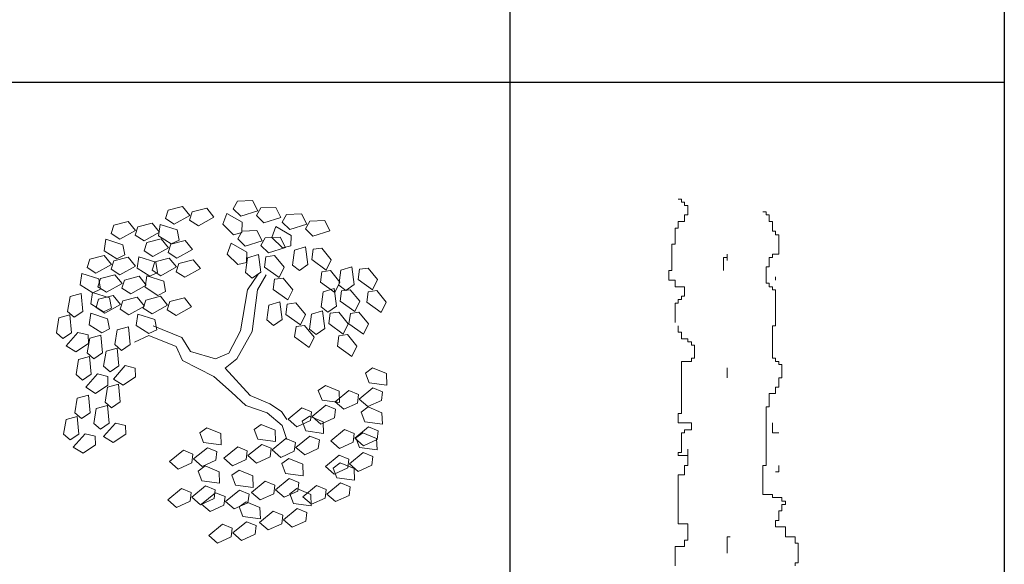
# Model space of a CAD drawing. Units: inches. Extents: x -15488 to 5159, y -2505 to 7621.
# Drawn here: x -11382 to -11088, y 5747 to 5909 of the extents above; entities that cross this region are included whole.
import ezdxf

# ---------------------------------------------------------------- set-up
doc = ezdxf.new("R2010")
doc.units = ezdxf.units.IN
doc.header["$LTSCALE"] = 0.35
doc.header["$MEASUREMENT"] = 0
doc.layers.get('0').update_dxf_attribs({"lineweight": 35})
doc.layers.add('LANDSCAPING', color=3, linetype='Continuous', lineweight=20)

# ---------------------------------------------------------------- blocks, each defined once
blk = doc.blocks.new('A$C516926BB')
for p, q in [((60.3118, 38.5194), (60.3118, 0)), ((62.4121, 38.5194), (62.4121, 0)), ((0, 13.9072), (62.4121, 13.9072))]:
    blk.add_line(p, q)
blk = doc.blocks.new('A$C4EDA1367')
for p, q in [((0.4741, 1.4134), (0.5358, 1.4292)), ((0.5358, 1.4292), (0.5665, 1.3913)), ((0.5764, 1.4065), (0.6381, 1.4222)), ((0.6381, 1.4222), (0.6687, 1.3844)), ((0.7511, 1.4195), (0.7693, 1.4517)), ((0.7693, 1.4517), (0.8329, 1.4541)), ((0.8329, 1.4541), (0.8549, 1.4106)), ((0.8496, 1.3912), (0.8678, 1.4234)), ((0.8678, 1.4234), (0.9314, 1.4257)), ((0.9314, 1.4257), (0.9534, 1.3822)), ((0.4632, 1.3781), (0.4741, 1.4134)), ((0.5665, 1.3913), (0.5005, 1.3543)), ((0.5654, 1.3712), (0.5764, 1.4065)), ((0.6687, 1.3844), (0.6027, 1.3474)), ((0.7069, 1.3544), (0.7237, 1.4002)), ((0.7237, 1.4002), (0.7893, 1.3624)), ((0.7826, 1.3884), (0.7511, 1.4195)), ((0.8549, 1.4106), (0.7826, 1.3884)), ((0.8811, 1.36), (0.8496, 1.3912)), ((0.9534, 1.3822), (0.8811, 1.36)), ((0.9592, 1.3631), (0.9774, 1.3953)), ((0.9774, 1.3953), (1.041, 1.3976)), ((1.041, 1.3976), (1.063, 1.3541)), ((0.2325, 1.3146), (0.2434, 1.3499)), ((0.2434, 1.3499), (0.3051, 1.3656)), ((0.3051, 1.3656), (0.3357, 1.3278)), ((0.3347, 1.3077), (0.3457, 1.343)), ((0.3457, 1.343), (0.4073, 1.3587)), ((0.4073, 1.3587), (0.438, 1.3209)), ((0.4337, 1.3051), (0.4404, 1.3534)), ((0.4404, 1.3534), (0.5125, 1.3304)), ((0.5005, 1.3543), (0.4632, 1.3781)), ((0.6027, 1.3474), (0.5654, 1.3712)), ((0.752, 1.3096), (0.7069, 1.3544)), ((0.7893, 1.3624), (0.788, 1.3182)), ((0.915, 1.298), (0.9318, 1.3437)), ((0.9318, 1.3437), (0.9973, 1.306)), ((0.9906, 1.3319), (0.9592, 1.3631)), ((1.063, 1.3541), (0.9906, 1.3319)), ((1.0577, 1.3347), (1.0759, 1.3669)), ((1.0759, 1.3669), (1.1395, 1.3692)), ((1.1395, 1.3692), (1.1614, 1.3258)), ((0.2697, 1.2908), (0.2325, 1.3146)), ((0.3357, 1.3278), (0.2697, 1.2908)), ((0.372, 1.2839), (0.3347, 1.3077)), ((0.438, 1.3209), (0.372, 1.2839)), ((0.4873, 1.2708), (0.4337, 1.3051)), ((0.5125, 1.3304), (0.5206, 1.2869)), ((0.788, 1.3182), (0.752, 1.3096)), ((0.7701, 1.2925), (0.7883, 1.3247)), ((0.7883, 1.3247), (0.8518, 1.327)), ((0.8518, 1.327), (0.8738, 1.2836)), ((0.8867, 1.2963), (0.9503, 1.2987)), ((0.9601, 1.2531), (0.915, 1.298)), ((0.9503, 1.2987), (0.9723, 1.2552)), ((0.9973, 1.306), (0.996, 1.2618)), ((1.0891, 1.3036), (1.0577, 1.3347)), ((1.1614, 1.3258), (1.0891, 1.3036)), ((0.203, 1.2416), (0.2097, 1.2899)), ((0.2097, 1.2899), (0.2818, 1.2669)), ((0.2818, 1.2669), (0.2899, 1.2234)), ((0.3725, 1.2405), (0.3834, 1.2758)), ((0.3834, 1.2758), (0.4451, 1.2915)), ((0.4451, 1.2915), (0.4758, 1.2537)), ((0.4747, 1.2335), (0.4857, 1.2689)), ((0.4857, 1.2689), (0.5473, 1.2846)), ((0.5206, 1.2869), (0.4873, 1.2708)), ((0.5473, 1.2846), (0.578, 1.2467)), ((0.7258, 1.2274), (0.7426, 1.2731)), ((0.7426, 1.2731), (0.8082, 1.2354)), ((0.8015, 1.2614), (0.7701, 1.2925)), ((0.8738, 1.2836), (0.8015, 1.2614)), ((0.8685, 1.2641), (0.8867, 1.2963)), ((0.9, 1.233), (0.8685, 1.2641)), ((0.9723, 1.2552), (0.9, 1.233)), ((0.996, 1.2618), (0.9601, 1.2531)), ((1.0117, 1.2435), (1.0583, 1.2578)), ((1.0583, 1.2578), (1.0679, 1.1827)), ((0.1413, 1.2052), (0.203, 1.2209)), ((0.2565, 1.2073), (0.203, 1.2416)), ((0.203, 1.2209), (0.2337, 1.1831)), ((0.2436, 1.1983), (0.3053, 1.214)), ((0.2899, 1.2234), (0.2565, 1.2073)), ((0.3053, 1.214), (0.3359, 1.1762)), ((0.343, 1.1675), (0.3497, 1.2157)), ((0.3497, 1.2157), (0.4218, 1.1927)), ((0.4098, 1.2167), (0.3725, 1.2405)), ((0.4758, 1.2537), (0.4098, 1.2167)), ((0.512, 1.2097), (0.4747, 1.2335)), ((0.578, 1.2467), (0.512, 1.2097)), ((0.7709, 1.1825), (0.7258, 1.2274)), ((0.8082, 1.2354), (0.8069, 1.1912)), ((0.8113, 1.2117), (0.8578, 1.226)), ((0.8578, 1.226), (0.8675, 1.151)), ((0.8841, 1.172), (0.8899, 1.2159)), ((0.8899, 1.2159), (0.9265, 1.2209)), ((0.9265, 1.2209), (0.9668, 1.1717)), ((1.0032, 1.1804), (1.0117, 1.2435)), ((1.0845, 1.2038), (1.0903, 1.2477)), ((1.0903, 1.2477), (1.1269, 1.2526)), ((1.1269, 1.2526), (1.1673, 1.2034)), ((0.1304, 1.1699), (0.1413, 1.2052)), ((0.2337, 1.1831), (0.1677, 1.1461)), ((0.2326, 1.163), (0.2436, 1.1983)), ((0.3359, 1.1762), (0.2699, 1.1392)), ((0.4065, 1.1593), (0.4175, 1.1946)), ((0.4175, 1.1946), (0.4791, 1.2103)), ((0.4218, 1.1927), (0.4299, 1.1492)), ((0.5098, 1.1725), (0.4438, 1.1355)), ((0.4791, 1.2103), (0.5098, 1.1725)), ((0.5087, 1.1524), (0.5197, 1.1877)), ((0.5197, 1.1877), (0.5814, 1.2034)), ((0.5814, 1.2034), (0.612, 1.1656)), ((0.8069, 1.1912), (0.7709, 1.1825)), ((0.8028, 1.1487), (0.8113, 1.2117)), ((0.9455, 1.1279), (0.8841, 1.172)), ((0.9668, 1.1717), (0.9455, 1.1279)), ((1.0319, 1.157), (1.0032, 1.1804)), ((1.0679, 1.1827), (1.0319, 1.157)), ((1.1459, 1.1596), (1.0845, 1.2038)), ((1.1673, 1.2034), (1.1459, 1.1596)), ((1.2084, 1.1588), (1.255, 1.173)), ((1.255, 1.173), (1.2646, 1.098)), ((0.1009, 1.0969), (0.1076, 1.1452)), ((0.1076, 1.1452), (0.1797, 1.1222)), ((0.1677, 1.1461), (0.1304, 1.1699)), ((0.1867, 1.124), (0.2484, 1.1398)), ((0.2699, 1.1392), (0.2326, 1.163)), ((0.2484, 1.1398), (0.2791, 1.1019)), ((0.289, 1.1171), (0.3507, 1.1328)), ((0.3966, 1.1332), (0.343, 1.1675)), ((0.3507, 1.1328), (0.3813, 1.095)), ((0.377, 1.0863), (0.3838, 1.1346)), ((0.3838, 1.1346), (0.4558, 1.1115)), ((0.4299, 1.1492), (0.3966, 1.1332)), ((0.4438, 1.1355), (0.4065, 1.1593)), ((0.546, 1.1286), (0.5087, 1.1524)), ((0.612, 1.1656), (0.546, 1.1286)), ((0.8315, 1.1253), (0.8028, 1.1487)), ((0.8117, 1.0749), (0.8571, 1.142)), ((0.8675, 1.151), (0.8315, 1.1253)), ((0.8533, 1.0749), (0.8911, 1.1385)), ((1.1215, 1.1082), (1.1272, 1.1521)), ((1.1272, 1.1521), (1.1639, 1.1571)), ((1.1639, 1.1571), (1.2042, 1.1078)), ((1.1999, 1.0957), (1.2084, 1.1588)), ((1.2812, 1.119), (1.287, 1.1629)), ((1.287, 1.1629), (1.3236, 1.1679)), ((1.3236, 1.1679), (1.3639, 1.1187)), ((0.1545, 1.0626), (0.1009, 1.0969)), ((0.1758, 1.0887), (0.1867, 1.124)), ((0.2131, 1.0649), (0.1758, 1.0887)), ((0.1797, 1.1222), (0.1878, 1.0787)), ((0.2791, 1.1019), (0.2131, 1.0649)), ((0.278, 1.0818), (0.289, 1.1171)), ((0.3813, 1.095), (0.3153, 1.058)), ((0.4558, 1.1115), (0.4639, 1.068)), ((0.921, 1.0764), (0.9268, 1.1203)), ((0.9268, 1.1203), (0.9635, 1.1253)), ((0.9635, 1.1253), (1.0038, 1.0761)), ((1.1829, 1.064), (1.1215, 1.1082)), ((1.2042, 1.1078), (1.1829, 1.064)), ((1.2286, 1.0723), (1.1999, 1.0957)), ((1.2646, 1.098), (1.2286, 1.0723)), ((1.3426, 1.0749), (1.2812, 1.119)), ((1.3639, 1.1187), (1.3426, 1.0749)), ((0.0477, 0.9839), (0.0582, 1.0466)), ((0.0582, 1.0466), (0.1052, 1.0594)), ((0.1052, 1.0594), (0.1124, 0.984)), ((0.1463, 1.0158), (0.153, 1.064)), ((0.153, 1.064), (0.2251, 1.041)), ((0.1878, 1.0787), (0.1545, 1.0626)), ((0.1792, 1.0357), (0.2408, 1.0515)), ((0.2408, 1.0515), (0.2715, 1.0136)), ((0.3153, 1.058), (0.278, 1.0818)), ((0.4306, 1.052), (0.377, 1.0863)), ((0.3796, 1.0322), (0.4413, 1.048)), ((0.4639, 1.068), (0.4306, 1.052)), ((0.4413, 1.048), (0.4719, 1.0101)), ((0.7814, 0.902), (0.8117, 1.0749)), ((0.8306, 0.8984), (0.8533, 1.0749)), ((0.9825, 1.0323), (0.921, 1.0764)), ((1.0038, 1.0761), (0.9825, 1.0323)), ((1.1242, 1.0039), (1.1327, 1.067)), ((1.1327, 1.067), (1.1793, 1.0813)), ((1.1793, 1.0813), (1.1889, 1.0062)), ((1.2055, 1.0273), (1.2113, 1.0711)), ((1.2113, 1.0711), (1.2479, 1.0761)), ((1.2479, 1.0761), (1.2883, 1.0269)), ((1.3182, 1.0235), (1.3239, 1.0673)), ((1.3239, 1.0673), (1.3606, 1.0723)), ((1.3606, 1.0723), (1.4009, 1.0231)), ((0.1999, 0.9814), (0.1463, 1.0158)), ((0.1682, 1.0004), (0.1792, 1.0357)), ((0.2715, 1.0136), (0.2055, 0.9766)), ((0.2251, 1.041), (0.2332, 0.9975)), ((0.2705, 0.9935), (0.2814, 1.0288)), ((0.2814, 1.0288), (0.3431, 1.0445)), ((0.3738, 1.0067), (0.3078, 0.9697)), ((0.3431, 1.0445), (0.3738, 1.0067)), ((0.3686, 0.9969), (0.3796, 1.0322)), ((0.4719, 1.0101), (0.4059, 0.9731)), ((0.4709, 0.99), (0.4819, 1.0253)), ((0.4819, 1.0253), (0.5435, 1.0411)), ((0.5435, 1.0411), (0.5742, 1.0032)), ((0.8935, 0.9474), (0.902, 1.0105)), ((0.902, 1.0105), (0.9486, 1.0248)), ((0.9486, 1.0248), (0.9582, 0.9498)), ((0.9748, 0.9708), (0.9806, 1.0147)), ((0.9806, 1.0147), (1.0172, 1.0196)), ((1.0172, 1.0196), (1.0575, 0.9704)), ((1.1529, 0.9805), (1.1242, 1.0039)), ((1.1889, 1.0062), (1.1529, 0.9805)), ((1.2669, 0.9831), (1.2055, 1.0273)), ((1.2883, 1.0269), (1.2669, 0.9831)), ((1.3796, 0.9793), (1.3182, 1.0235)), ((1.4009, 1.0231), (1.3796, 0.9793)), ((0.0105, 0.9559), (0.0576, 0.9686)), ((0.0755, 0.9595), (0.0477, 0.9839)), ((0.0576, 0.9686), (0.0647, 0.8933)), ((0.1124, 0.984), (0.0755, 0.9595)), ((0.1387, 0.9274), (0.1455, 0.9757)), ((0.1455, 0.9757), (0.2176, 0.9527)), ((0.2055, 0.9766), (0.1682, 1.0004)), ((0.2332, 0.9975), (0.1999, 0.9814)), ((0.3078, 0.9697), (0.2705, 0.9935)), ((0.3392, 0.924), (0.3459, 0.9722)), ((0.3459, 0.9722), (0.418, 0.9492)), ((0.4059, 0.9731), (0.3686, 0.9969)), ((0.5082, 0.9662), (0.4709, 0.99)), ((0.5742, 1.0032), (0.5082, 0.9662)), ((1.0362, 0.9266), (0.9748, 0.9708)), ((1.0575, 0.9704), (1.0362, 0.9266)), ((1.0751, 0.9086), (1.0836, 0.9717)), ((1.0836, 0.9717), (1.1301, 0.986)), ((1.1301, 0.986), (1.1398, 0.9109)), ((1.1564, 0.932), (1.1622, 0.9758)), ((1.1622, 0.9758), (1.1988, 0.9808)), ((1.1988, 0.9808), (1.2391, 0.9316)), ((1.2425, 0.9317), (1.2483, 0.9755)), ((1.2483, 0.9755), (1.2849, 0.9805)), ((1.2849, 0.9805), (1.3252, 0.9313)), ((0, 0.8931), (0.0105, 0.9559)), ((0.1923, 0.8931), (0.1387, 0.9274)), ((0.2176, 0.9527), (0.2256, 0.9092)), ((0.3927, 0.8896), (0.3392, 0.924)), ((0.5319, 0.8737), (0.4108, 0.9231)), ((0.418, 0.9492), (0.426, 0.9057)), ((0.9222, 0.9241), (0.8935, 0.9474)), ((0.9582, 0.9498), (0.9222, 0.9241)), ((1.0175, 0.9191), (1.0542, 0.9241)), ((1.0542, 0.9241), (1.0945, 0.8748)), ((1.2178, 0.8878), (1.1564, 0.932)), ((1.2391, 0.9316), (1.2178, 0.8878)), ((1.3039, 0.8875), (1.2425, 0.9317)), ((1.3252, 0.9313), (1.3039, 0.8875)), ((0.0279, 0.8688), (0, 0.8931)), ((0.0647, 0.8933), (0.0279, 0.8688)), ((0.0413, 0.838), (0.0915, 0.8947)), ((0.0915, 0.8947), (0.1345, 0.8845)), ((0.1345, 0.8845), (0.1358, 0.8475)), ((0.1414, 0.8701), (0.1885, 0.8828)), ((0.1885, 0.8828), (0.1956, 0.8075)), ((0.2256, 0.9092), (0.1923, 0.8931)), ((0.2481, 0.8427), (0.2586, 0.9054)), ((0.2586, 0.9054), (0.3056, 0.9182)), ((0.3056, 0.9182), (0.3128, 0.8428)), ((0.3919, 0.8808), (0.3313, 0.8526)), ((0.5091, 0.8349), (0.3919, 0.8808)), ((0.426, 0.9057), (0.3927, 0.8896)), ((0.7323, 0.8066), (0.7814, 0.902)), ((0.7663, 0.7819), (0.8306, 0.8984)), ((1.0117, 0.8752), (1.0175, 0.9191)), ((1.1038, 0.8852), (1.0751, 0.9086)), ((1.1398, 0.9109), (1.1038, 0.8852)), ((1.1933, 0.8364), (1.1991, 0.8803)), ((1.1991, 0.8803), (1.2358, 0.8852)), ((1.2358, 0.8852), (1.2761, 0.836)), ((0.0827, 0.8124), (0.0413, 0.838)), ((0.1358, 0.8475), (0.0827, 0.8124)), ((0.1309, 0.8073), (0.1414, 0.8701)), ((0.276, 0.8183), (0.2481, 0.8427)), ((0.3128, 0.8428), (0.276, 0.8183)), ((0.5696, 0.8137), (0.5319, 0.8737)), ((1.0732, 0.831), (1.0117, 0.8752)), ((1.0945, 0.8748), (1.0732, 0.831)), ((1.2548, 0.7922), (1.1933, 0.8364)), ((0.1588, 0.783), (0.1309, 0.8073)), ((0.1956, 0.8075), (0.1588, 0.783)), ((0.2004, 0.7519), (0.211, 0.8147)), ((0.211, 0.8147), (0.258, 0.8274)), ((0.258, 0.8274), (0.2651, 0.7521)), ((0.5356, 0.7749), (0.5091, 0.8349)), ((0.6755, 0.7819), (0.5696, 0.8137)), ((0.6755, 0.7819), (0.7323, 0.8066)), ((1.2761, 0.836), (1.2548, 0.7922)), ((0.0832, 0.7166), (0.0938, 0.7794)), ((0.0938, 0.7794), (0.1408, 0.7921)), ((0.1408, 0.7921), (0.1479, 0.7168)), ((0.2417, 0.6968), (0.2919, 0.7535)), ((0.2919, 0.7535), (0.335, 0.7432)), ((0.668, 0.7078), (0.5356, 0.7749)), ((0.7172, 0.7431), (0.7663, 0.7819)), ((0.1111, 0.6923), (0.0832, 0.7166)), ((0.1479, 0.7168), (0.1111, 0.6923)), ((0.1245, 0.6615), (0.1747, 0.7181)), ((0.1747, 0.7181), (0.2178, 0.7079)), ((0.2283, 0.7276), (0.2004, 0.7519)), ((0.2651, 0.7521), (0.2283, 0.7276)), ((0.335, 0.7432), (0.3362, 0.7063)), ((0.7172, 0.7431), (0.8231, 0.6266)), ((1.3127, 0.7222), (1.3427, 0.7439)), ((1.3283, 0.6808), (1.3127, 0.7222)), ((1.3427, 0.7439), (1.4015, 0.7195)), ((1.4015, 0.7195), (1.4033, 0.6708)), ((0.219, 0.671), (0.1659, 0.6358)), ((0.217, 0.6619), (0.2641, 0.6746)), ((0.2178, 0.7079), (0.219, 0.671)), ((0.2831, 0.6712), (0.2417, 0.6968)), ((0.2641, 0.6746), (0.2712, 0.5993)), ((0.3362, 0.7063), (0.2831, 0.6712)), ((0.668, 0.7078), (0.7437, 0.6407)), ((1.1123, 0.6481), (1.1423, 0.6698)), ((1.1423, 0.6698), (1.201, 0.6454)), ((1.4033, 0.6708), (1.3283, 0.6808)), ((0.0885, 0.6159), (0.1355, 0.6287)), ((0.1659, 0.6358), (0.1245, 0.6615)), ((0.1355, 0.6287), (0.1427, 0.5534)), ((0.2065, 0.5991), (0.217, 0.6619)), ((0.7437, 0.6407), (0.8042, 0.5842)), ((1.1279, 0.6067), (1.1123, 0.6481)), ((1.184, 0.6002), (1.2425, 0.6482)), ((1.201, 0.6454), (1.2029, 0.5967)), ((1.2425, 0.6482), (1.2834, 0.6313)), ((1.2834, 0.6313), (1.2788, 0.5946)), ((1.2859, 0.6114), (1.3444, 0.6594)), ((1.3444, 0.6594), (1.3853, 0.6425)), ((1.3853, 0.6425), (1.3807, 0.6058)), ((0.078, 0.5532), (0.0885, 0.6159)), ((0.2344, 0.5748), (0.2065, 0.5991)), ((0.2712, 0.5993), (0.2344, 0.5748)), ((0.8231, 0.6266), (0.9062, 0.5913)), ((0.9062, 0.5913), (0.9555, 0.5595)), ((1.2029, 0.5967), (1.1279, 0.6067)), ((1.2209, 0.5683), (1.184, 0.6002)), ((1.2788, 0.5946), (1.2209, 0.5683)), ((1.3228, 0.5795), (1.2859, 0.6114)), ((1.3807, 0.6058), (1.3228, 0.5795)), ((0.1058, 0.5289), (0.078, 0.5532)), ((0.1427, 0.5534), (0.1058, 0.5289)), ((0.1588, 0.5084), (0.1694, 0.5711)), ((0.1694, 0.5711), (0.2164, 0.5839)), ((0.2164, 0.5839), (0.2236, 0.5086)), ((0.8042, 0.5842), (0.8949, 0.5525)), ((0.8949, 0.5525), (0.9592, 0.4995)), ((0.9555, 0.5595), (0.9781, 0.5242)), ((0.9836, 0.5261), (1.0421, 0.5741)), ((1.0421, 0.5741), (1.083, 0.5572)), ((1.083, 0.5572), (1.0784, 0.5205)), ((1.0855, 0.5372), (1.144, 0.5852)), ((1.144, 0.5852), (1.1849, 0.5684)), ((1.1849, 0.5684), (1.1803, 0.5317)), ((1.2939, 0.5563), (1.3239, 0.578)), ((1.3095, 0.5149), (1.2939, 0.5563)), ((1.3239, 0.578), (1.3826, 0.5536)), ((1.3826, 0.5536), (1.3845, 0.5049)), ((0.0303, 0.4625), (0.0408, 0.5252)), ((0.0408, 0.5252), (0.0878, 0.538)), ((0.0878, 0.538), (0.095, 0.4626)), ((0.1867, 0.4841), (0.1588, 0.5084)), ((0.2236, 0.5086), (0.1867, 0.4841)), ((0.2001, 0.4533), (0.2503, 0.5099)), ((0.2503, 0.5099), (0.2934, 0.4997)), ((0.84, 0.4822), (0.87, 0.5039)), ((0.87, 0.5039), (0.9287, 0.4795)), ((1.0205, 0.4942), (0.9836, 0.5261)), ((1.0784, 0.5205), (1.0205, 0.4942)), ((1.0443, 0.5175), (1.0742, 0.5392)), ((1.0598, 0.4761), (1.0443, 0.5175)), ((1.0742, 0.5392), (1.133, 0.5148)), ((1.1223, 0.5054), (1.0855, 0.5372)), ((1.1803, 0.5317), (1.1223, 0.5054)), ((1.133, 0.5148), (1.1348, 0.4661)), ((1.3845, 0.5049), (1.3095, 0.5149)), ((0.0582, 0.4381), (0.0303, 0.4625)), ((0.095, 0.4626), (0.0582, 0.4381)), ((0.0716, 0.4074), (0.1218, 0.464)), ((0.1218, 0.464), (0.1648, 0.4538)), ((0.2946, 0.4627), (0.2415, 0.4276)), ((0.2934, 0.4997), (0.2946, 0.4627)), ((0.6093, 0.4681), (0.6393, 0.4898)), ((0.6249, 0.4267), (0.6093, 0.4681)), ((0.6393, 0.4898), (0.698, 0.4654)), ((0.698, 0.4654), (0.6999, 0.4167)), ((0.8556, 0.4408), (0.84, 0.4822)), ((0.9287, 0.4795), (0.9306, 0.4308)), ((0.9592, 0.4995), (0.9781, 0.4396)), ((1.1348, 0.4661), (1.0598, 0.4761)), ((1.1652, 0.4343), (1.2237, 0.4823)), ((1.2237, 0.4823), (1.2646, 0.4654)), ((1.2646, 0.4654), (1.26, 0.4287)), ((1.2671, 0.4454), (1.3255, 0.4934)), ((1.2712, 0.4469), (1.3011, 0.4686)), ((1.3011, 0.4686), (1.3599, 0.4442)), ((1.3255, 0.4934), (1.3664, 0.4766)), ((1.3664, 0.4766), (1.3618, 0.4399)), ((0.1648, 0.4538), (0.166, 0.4168)), ((0.2415, 0.4276), (0.2001, 0.4533)), ((0.6999, 0.4167), (0.6249, 0.4267)), ((0.8132, 0.3713), (0.8717, 0.4193)), ((0.9306, 0.4308), (0.8556, 0.4408)), ((0.8717, 0.4193), (0.9126, 0.4025)), ((0.9156, 0.3955), (0.974, 0.4435)), ((0.974, 0.4435), (1.0149, 0.4266)), ((1.0149, 0.4266), (1.0103, 0.3899)), ((1.0174, 0.4066), (1.0759, 0.4546)), ((1.0759, 0.4546), (1.1168, 0.4378)), ((1.1168, 0.4378), (1.1122, 0.4011)), ((1.202, 0.4024), (1.1652, 0.4343)), ((1.26, 0.4287), (1.202, 0.4024)), ((1.3039, 0.4136), (1.2671, 0.4454)), ((1.2867, 0.4055), (1.2712, 0.4469)), ((1.3618, 0.4399), (1.3039, 0.4136)), ((1.3599, 0.4442), (1.3617, 0.3955)), ((0.113, 0.3817), (0.0716, 0.4074)), ((0.166, 0.4168), (0.113, 0.3817)), ((0.4806, 0.346), (0.5391, 0.3941)), ((0.5391, 0.3941), (0.58, 0.3772)), ((0.58, 0.3772), (0.5754, 0.3405)), ((0.5825, 0.3572), (0.6409, 0.4052)), ((0.6409, 0.4052), (0.6818, 0.3884)), ((0.6818, 0.3884), (0.6772, 0.3517)), ((0.7113, 0.3601), (0.7698, 0.4082)), ((0.7698, 0.4082), (0.8107, 0.3913)), ((0.8107, 0.3913), (0.8061, 0.3546)), ((0.9126, 0.4025), (0.908, 0.3658)), ((0.9524, 0.3636), (0.9156, 0.3955)), ((1.0103, 0.3899), (0.9524, 0.3636)), ((1.0543, 0.3748), (1.0174, 0.4066)), ((1.1122, 0.4011), (1.0543, 0.3748)), ((1.2443, 0.3361), (1.3028, 0.3841)), ((1.3617, 0.3955), (1.2867, 0.4055)), ((1.3028, 0.3841), (1.3437, 0.3672)), ((0.5174, 0.3142), (0.4806, 0.346)), ((0.5754, 0.3405), (0.5174, 0.3142)), ((0.6193, 0.3253), (0.5825, 0.3572)), ((0.6772, 0.3517), (0.6193, 0.3253)), ((0.7482, 0.3283), (0.7113, 0.3601)), ((0.8061, 0.3546), (0.7482, 0.3283)), ((0.85, 0.3394), (0.8132, 0.3713)), ((0.908, 0.3658), (0.85, 0.3394)), ((0.9573, 0.3375), (0.9872, 0.3592)), ((0.9729, 0.2961), (0.9573, 0.3375)), ((0.9872, 0.3592), (1.046, 0.3348)), ((1.046, 0.3348), (1.0478, 0.2861)), ((1.1425, 0.3249), (1.2009, 0.3729)), ((1.175, 0.3189), (1.205, 0.3405)), ((1.2009, 0.3729), (1.2418, 0.356)), ((1.205, 0.3405), (1.2638, 0.3161)), ((1.2418, 0.356), (1.2372, 0.3193)), ((1.2812, 0.3042), (1.2443, 0.3361)), ((1.3437, 0.3672), (1.3391, 0.3305)), ((0.6017, 0.3057), (0.6317, 0.3274)), ((0.6173, 0.2643), (0.6017, 0.3057)), ((0.6317, 0.3274), (0.6905, 0.303)), ((0.6905, 0.303), (0.6923, 0.2543)), ((0.7455, 0.2881), (0.7754, 0.3097)), ((0.7754, 0.3097), (0.8342, 0.2853)), ((1.0478, 0.2861), (0.9729, 0.2961)), ((1.1793, 0.293), (1.1425, 0.3249)), ((1.1906, 0.2774), (1.175, 0.3189)), ((1.2372, 0.3193), (1.1793, 0.293)), ((1.2638, 0.3161), (1.2656, 0.2675)), ((1.3391, 0.3305), (1.2812, 0.3042)), ((0.6923, 0.2543), (0.6173, 0.2643)), ((0.7611, 0.2467), (0.7455, 0.2881)), ((0.8286, 0.2154), (0.887, 0.2635)), ((0.8342, 0.2853), (0.836, 0.2367)), ((0.887, 0.2635), (0.928, 0.2466)), ((0.9305, 0.2266), (0.9889, 0.2746)), ((0.9889, 0.2746), (1.0298, 0.2578)), ((1.0298, 0.2578), (1.0252, 0.2211)), ((1.1482, 0.208), (1.2067, 0.256)), ((1.2656, 0.2675), (1.1906, 0.2774)), ((1.2067, 0.256), (1.2476, 0.2391)), ((0.473, 0.1837), (0.5315, 0.2317)), ((0.5315, 0.2317), (0.5724, 0.2148)), ((0.5724, 0.2148), (0.5678, 0.1781)), ((0.5749, 0.1949), (0.6334, 0.2429)), ((0.6168, 0.166), (0.6753, 0.214)), ((0.6334, 0.2429), (0.6743, 0.226)), ((0.6743, 0.226), (0.6697, 0.1893)), ((0.6753, 0.214), (0.7162, 0.1972)), ((0.7187, 0.1772), (0.7771, 0.2252)), ((0.836, 0.2367), (0.7611, 0.2467)), ((0.7771, 0.2252), (0.818, 0.2083)), ((0.8654, 0.1836), (0.8286, 0.2154)), ((0.9234, 0.2099), (0.8654, 0.1836)), ((0.928, 0.2466), (0.9234, 0.2099)), ((0.9673, 0.1947), (0.9305, 0.2266)), ((1.0252, 0.2211), (0.9673, 0.1947)), ((0.9911, 0.2097), (1.0211, 0.2314)), ((1.0067, 0.1683), (0.9911, 0.2097)), ((1.0211, 0.2314), (1.0799, 0.207)), ((1.0463, 0.1968), (1.1048, 0.2448)), ((1.1048, 0.2448), (1.1457, 0.228)), ((1.1457, 0.228), (1.1411, 0.1913)), ((1.2476, 0.2391), (1.243, 0.2024)), ((0.5099, 0.1518), (0.473, 0.1837)), ((0.5678, 0.1781), (0.5099, 0.1518)), ((0.6118, 0.163), (0.5749, 0.1949)), ((0.6697, 0.1893), (0.6118, 0.163)), ((0.7162, 0.1972), (0.7116, 0.1605)), ((0.7555, 0.1453), (0.7187, 0.1772)), ((0.8134, 0.1716), (0.7555, 0.1453)), ((0.7757, 0.1539), (0.8057, 0.1756)), ((0.8057, 0.1756), (0.8644, 0.1512)), ((0.818, 0.2083), (0.8134, 0.1716)), ((1.0817, 0.1583), (1.0067, 0.1683)), ((1.0832, 0.1649), (1.0463, 0.1968)), ((1.0799, 0.207), (1.0817, 0.1583)), ((1.1411, 0.1913), (1.0832, 0.1649)), ((1.1851, 0.1761), (1.1482, 0.208)), ((1.243, 0.2024), (1.1851, 0.1761)), ((0.6536, 0.1342), (0.6168, 0.166)), ((0.7116, 0.1605), (0.6536, 0.1342)), ((0.7913, 0.1125), (0.7757, 0.1539)), ((0.8624, 0.0877), (0.9209, 0.1357)), ((0.8644, 0.1512), (0.8663, 0.1025)), ((0.9209, 0.1357), (0.9618, 0.1188)), ((0.9643, 0.0989), (1.0228, 0.1469)), ((1.0228, 0.1469), (1.0637, 0.13)), ((1.0637, 0.13), (1.0591, 0.0933)), ((0.7489, 0.043), (0.8073, 0.091)), ((0.8663, 0.1025), (0.7913, 0.1125)), ((0.8073, 0.091), (0.8482, 0.0742)), ((0.8993, 0.0558), (0.8624, 0.0877)), ((0.9618, 0.1188), (0.9572, 0.0821)), ((1.0011, 0.067), (0.9643, 0.0989)), ((1.0591, 0.0933), (1.0011, 0.067)), ((0.647, 0.0319), (0.7055, 0.0799)), ((0.7055, 0.0799), (0.7464, 0.063)), ((0.7464, 0.063), (0.7418, 0.0263)), ((0.7857, 0.0112), (0.7489, 0.043)), ((0.8482, 0.0742), (0.8436, 0.0375)), ((0.9572, 0.0821), (0.8993, 0.0558)), ((0.6838, 0), (0.647, 0.0319)), ((0.7418, 0.0263), (0.6838, 0)), ((0.8436, 0.0375), (0.7857, 0.0112))]:
    blk.add_line(p, q)
blk = doc.blocks.new('A$C39D03F73')
for p, q in [((0.0401, 3.5441), (0.0547, 3.5441)), ((0.0547, 3.5441), (0.0547, 3.5313)), ((0.0547, 3.5313), (0.0674, 3.5313)), ((0.0674, 3.5313), (0.0674, 3.5167)), ((0.0674, 3.5167), (0.082, 3.5167)), ((0.082, 3.5167), (0.082, 3.5039)), ((0.082, 3.4766), (0.0674, 3.4766)), ((0.0674, 3.4766), (0.0674, 3.462)), ((0.082, 3.5039), (0.082, 3.4893)), ((0.082, 3.4893), (0.082, 3.4766)), ((0.3992, 3.4893), (0.4138, 3.4893)), ((0.4138, 3.4893), (0.4138, 3.4766)), ((0.4138, 3.4766), (0.4265, 3.4766)), ((0.4265, 3.4766), (0.4265, 3.4492)), ((0.0547, 3.4492), (0.0401, 3.4492)), ((0.0401, 3.4492), (0.0401, 3.4346)), ((0.0401, 3.4346), (0.0401, 3.42)), ((0.0674, 3.4492), (0.0547, 3.4492)), ((0.0674, 3.462), (0.0674, 3.4492)), ((0.4265, 3.4492), (0.4411, 3.4492)), ((0.4411, 3.4492), (0.4411, 3.4346)), ((0.4411, 3.4346), (0.4411, 3.42)), ((0.0401, 3.42), (0.0273, 3.42)), ((0.0273, 3.42), (0.0273, 3.3927)), ((0.0273, 3.3927), (0.0273, 3.3799)), ((0.4411, 3.42), (0.4411, 3.4073)), ((0.4411, 3.4073), (0.4539, 3.4073)), ((0.4539, 3.4073), (0.4539, 3.3927)), ((0.4539, 3.3927), (0.4685, 3.3927)), ((0.4685, 3.3927), (0.4685, 3.3799)), ((0.0273, 3.3525), (0.0128, 3.3525)), ((0.0128, 3.3525), (0.0128, 3.3233)), ((0.0273, 3.3799), (0.0273, 3.3525)), ((0.4685, 3.3799), (0.4685, 3.3653)), ((0.4685, 3.3653), (0.4685, 3.3525)), ((0.4685, 3.3525), (0.4685, 3.3379)), ((0.0128, 3.3233), (0.0128, 3.3106)), ((0.0128, 3.3106), (0.0128, 3.2832)), ((0.2479, 3.2832), (0.2479, 3.3106)), ((0.2479, 3.3106), (0.2479, 3.296)), ((0.4539, 3.3106), (0.4411, 3.3106)), ((0.4411, 3.3106), (0.4411, 3.296)), ((0.4685, 3.3106), (0.4539, 3.3106)), ((0.4685, 3.3379), (0.4685, 3.3233)), ((0.4685, 3.3233), (0.4685, 3.3106)), ((0.0128, 3.2832), (0.0128, 3.2559)), ((0.2479, 3.296), (0.2333, 3.296)), ((0.2333, 3.296), (0.2333, 3.2832)), ((0.2333, 3.2832), (0.2333, 3.2686)), ((0.2333, 3.2686), (0.2333, 3.2559)), ((0.4411, 3.296), (0.4265, 3.296)), ((0.4265, 3.296), (0.4265, 3.2832)), ((0.4265, 3.2832), (0.4265, 3.2559)), ((0.0128, 3.2413), (0, 3.2413)), ((0, 3.2413), (0, 3.2267)), ((0, 3.2267), (0, 3.2139)), ((0.0128, 3.2559), (0.0128, 3.2413)), ((0.2333, 3.2559), (0.2333, 3.2413)), ((0.4265, 3.2559), (0.4138, 3.2559)), ((0.4138, 3.2559), (0.4138, 3.2267)), ((0.4138, 3.2267), (0.4138, 3.2139)), ((0, 3.2139), (0, 3.1993)), ((0, 3.1993), (0.0273, 3.1993)), ((0.0273, 3.1993), (0.0273, 3.172)), ((0.4138, 3.2139), (0.4138, 3.1865)), ((0.4138, 3.1865), (0.4265, 3.1865)), ((0.4265, 3.1865), (0.4265, 3.172)), ((0.4539, 3.2139), (0.4539, 3.1993)), ((0.0273, 3.172), (0.0674, 3.172)), ((0.0674, 3.172), (0.0674, 3.1592)), ((0.0674, 3.1592), (0.0674, 3.1318)), ((0.4265, 3.172), (0.4411, 3.172)), ((0.4411, 3.172), (0.4411, 3.1592)), ((0.4411, 3.1592), (0.4539, 3.1592)), ((0.4539, 3.1592), (0.4539, 3.1446)), ((0.4539, 3.1446), (0.4539, 3.1318)), ((0.0401, 3.1026), (0.0273, 3.1026)), ((0.0273, 3.1026), (0.0273, 3.0899)), ((0.0547, 3.1172), (0.0401, 3.1172)), ((0.0401, 3.1172), (0.0401, 3.1026)), ((0.0674, 3.1318), (0.0547, 3.1318)), ((0.0547, 3.1318), (0.0547, 3.1172)), ((0.4539, 3.1318), (0.4539, 3.1172)), ((0.4539, 3.1172), (0.4539, 3.1026)), ((0.4539, 3.1026), (0.4539, 3.0899)), ((0.0273, 3.0899), (0.0273, 3.0753)), ((0.0273, 3.0753), (0.0273, 3.0625)), ((0.0273, 3.0625), (0.0273, 3.0479)), ((0.4539, 3.0899), (0.4539, 3.0625)), ((0.4539, 3.0625), (0.4539, 3.0479)), ((0.0273, 3.0479), (0.0273, 3.0352)), ((0.0273, 3.0352), (0.0273, 3.0206)), ((0.4539, 3.0479), (0.4539, 3.0352)), ((0.4539, 3.0352), (0.4539, 3.0206)), ((0.4539, 3.0206), (0.4539, 3.006)), ((0.0401, 3.006), (0.0401, 2.9932)), ((0.0401, 2.9932), (0.0401, 2.9786)), ((0.0401, 2.9786), (0.0547, 2.9786)), ((0.0547, 2.9786), (0.0547, 2.9513)), ((0.4539, 3.006), (0.4411, 3.006)), ((0.4411, 3.006), (0.4411, 2.9932)), ((0.4411, 2.9932), (0.4411, 2.9786)), ((0.4411, 2.9786), (0.4411, 2.9513)), ((0.0547, 2.9513), (0.082, 2.9513)), ((0.082, 2.9513), (0.082, 2.9385)), ((0.082, 2.9385), (0.0966, 2.9385)), ((0.0966, 2.9385), (0.0966, 2.9239)), ((0.4411, 2.9513), (0.4411, 2.9385)), ((0.4411, 2.9385), (0.4411, 2.9239)), ((0.0966, 2.9239), (0.1094, 2.9239)), ((0.1094, 2.9239), (0.1094, 2.9111)), ((0.1094, 2.9111), (0.1094, 2.8965)), ((0.1094, 2.8965), (0.1094, 2.8819)), ((0.4411, 2.9239), (0.4411, 2.9111)), ((0.4411, 2.9111), (0.4411, 2.8965)), ((0.4411, 2.8965), (0.4411, 2.8819)), ((0.0674, 2.8546), (0.0547, 2.8546)), ((0.0547, 2.8546), (0.0547, 2.8272)), ((0.082, 2.8546), (0.0674, 2.8546)), ((0.0966, 2.8546), (0.082, 2.8546)), ((0.1094, 2.8692), (0.0966, 2.8692)), ((0.0966, 2.8692), (0.0966, 2.8546)), ((0.1094, 2.8819), (0.1094, 2.8692)), ((0.4411, 2.8819), (0.4411, 2.8692)), ((0.4411, 2.8692), (0.4539, 2.8692)), ((0.4539, 2.8692), (0.4539, 2.8546)), ((0.4539, 2.8546), (0.4685, 2.8546)), ((0.4685, 2.8546), (0.4685, 2.8418)), ((0.0547, 2.8272), (0.0547, 2.8144)), ((0.0547, 2.8144), (0.0547, 2.7999)), ((0.2479, 2.8272), (0.2479, 2.8144)), ((0.2479, 2.8144), (0.2479, 2.7999)), ((0.4685, 2.8418), (0.4812, 2.8418)), ((0.4812, 2.8418), (0.4812, 2.8272)), ((0.4812, 2.8272), (0.4812, 2.8144)), ((0.4812, 2.8144), (0.4812, 2.7999)), ((0.0547, 2.7999), (0.0547, 2.7725)), ((0.0547, 2.7725), (0.0547, 2.7579)), ((0.2479, 2.7999), (0.2479, 2.7853)), ((0.4812, 2.7853), (0.4685, 2.7853)), ((0.4685, 2.7853), (0.4685, 2.7579)), ((0.4812, 2.7999), (0.4812, 2.7853)), ((0.0547, 2.7579), (0.0547, 2.7305)), ((0.0547, 2.7305), (0.0547, 2.7032)), ((0.4685, 2.7451), (0.4539, 2.7451)), ((0.4539, 2.7451), (0.4539, 2.7305)), ((0.4539, 2.7305), (0.4539, 2.7178)), ((0.4685, 2.7579), (0.4685, 2.7451)), ((0.0547, 2.7032), (0.0547, 2.6904)), ((0.0547, 2.6904), (0.0547, 2.6612)), ((0.4411, 2.7178), (0.4265, 2.7178)), ((0.4265, 2.7178), (0.4265, 2.7032)), ((0.4265, 2.7032), (0.4265, 2.6904)), ((0.4265, 2.6904), (0.4265, 2.6612)), ((0.4539, 2.7178), (0.4411, 2.7178)), ((0.0547, 2.6612), (0.0547, 2.6339)), ((0.4265, 2.6612), (0.4138, 2.6612)), ((0.4138, 2.6612), (0.4138, 2.6485)), ((0.4138, 2.6485), (0.4138, 2.6339)), ((0.0547, 2.6339), (0.0401, 2.6339)), ((0.0401, 2.6339), (0.0401, 2.6065)), ((0.0401, 2.6065), (0.0401, 2.5937)), ((0.0401, 2.5937), (0.0674, 2.5937)), ((0.0674, 2.5937), (0.0966, 2.5937)), ((0.0966, 2.5937), (0.0966, 2.5646)), ((0.4138, 2.6339), (0.4138, 2.6211)), ((0.4138, 2.6211), (0.4138, 2.6065)), ((0.4138, 2.6065), (0.4138, 2.5937)), ((0.4138, 2.5937), (0.4138, 2.5646)), ((0.4411, 2.5937), (0.4411, 2.5792)), ((0.0674, 2.5518), (0.0547, 2.5518)), ((0.0547, 2.5518), (0.0547, 2.5244)), ((0.082, 2.5646), (0.0674, 2.5646)), ((0.0674, 2.5646), (0.0674, 2.5518)), ((0.0966, 2.5646), (0.082, 2.5646)), ((0.4138, 2.5646), (0.4138, 2.5372)), ((0.4411, 2.5792), (0.4411, 2.5646)), ((0.4411, 2.5646), (0.4411, 2.5518)), ((0.4411, 2.5518), (0.4685, 2.5518)), ((0.0547, 2.5244), (0.0547, 2.5098)), ((0.0547, 2.5098), (0.0547, 2.4679)), ((0.4138, 2.5372), (0.4138, 2.5244)), ((0.4138, 2.5244), (0.4138, 2.5098)), ((0.4138, 2.5098), (0.4138, 2.4825)), ((0.0547, 2.4679), (0.0401, 2.4679)), ((0.0401, 2.4679), (0.0401, 2.4551)), ((0.082, 2.4551), (0.082, 2.4825)), ((0.082, 2.4825), (0.082, 2.4551)), ((0.4138, 2.4825), (0.4138, 2.4551)), ((0.0401, 2.4551), (0.082, 2.4551)), ((0.082, 2.4551), (0.082, 2.4405)), ((0.082, 2.4405), (0.082, 2.4278)), ((0.082, 2.4278), (0.082, 2.4132)), ((0.4138, 2.4551), (0.4138, 2.4132)), ((0.082, 2.4132), (0.0674, 2.4132)), ((0.0674, 2.4132), (0.0674, 2.3858)), ((0.0674, 2.3858), (0.0674, 2.373)), ((0.4138, 2.4132), (0.3992, 2.4132)), ((0.3992, 2.4132), (0.3992, 2.3858)), ((0.3992, 2.3858), (0.3992, 2.373)), ((0.4539, 2.3858), (0.4685, 2.3858)), ((0.4685, 2.3858), (0.4685, 2.4132)), ((0.0547, 2.373), (0.0401, 2.373)), ((0.0401, 2.373), (0.0401, 2.3584)), ((0.0401, 2.3584), (0.0401, 2.3311)), ((0.0674, 2.373), (0.0547, 2.373)), ((0.3992, 2.373), (0.3992, 2.3584)), ((0.3992, 2.3584), (0.3992, 2.3311)), ((0.0401, 2.3311), (0.0401, 2.3165)), ((0.0401, 2.3165), (0.0401, 2.3037)), ((0.0401, 2.3037), (0.0401, 2.2891)), ((0.3992, 2.3311), (0.3992, 2.3037)), ((0.3992, 2.3037), (0.3992, 2.2891)), ((0.0401, 2.2891), (0.0401, 2.2764)), ((0.0401, 2.2764), (0.0401, 2.2618)), ((0.0401, 2.2618), (0.0401, 2.2344)), ((0.3992, 2.2891), (0.4265, 2.2891)), ((0.4265, 2.2891), (0.4411, 2.2891)), ((0.4411, 2.2891), (0.4411, 2.2764)), ((0.4411, 2.2764), (0.4539, 2.2764)), ((0.4539, 2.2764), (0.4812, 2.2764)), ((0.4812, 2.2764), (0.4812, 2.2618)), ((0.4812, 2.2618), (0.4958, 2.2618)), ((0.4958, 2.2618), (0.4958, 2.2472)), ((0.0401, 2.2344), (0.0401, 2.2198)), ((0.0401, 2.2198), (0.0401, 2.2071)), ((0.4812, 2.2198), (0.4685, 2.2198)), ((0.4685, 2.2198), (0.4685, 2.2071)), ((0.4958, 2.2472), (0.4812, 2.2472)), ((0.4812, 2.2472), (0.4812, 2.2198)), ((0.0401, 2.2071), (0.0401, 2.1797)), ((0.0401, 2.1797), (0.0401, 2.1651)), ((0.4685, 2.1797), (0.4539, 2.1797)), ((0.4539, 2.1797), (0.4539, 2.1651)), ((0.4685, 2.2071), (0.4685, 2.1797)), ((0.0401, 2.1651), (0.0674, 2.1651)), ((0.0674, 2.1651), (0.082, 2.1651)), ((0.082, 2.1651), (0.082, 2.1377)), ((0.082, 2.1377), (0.082, 2.1231)), ((0.4539, 2.1651), (0.4539, 2.1523)), ((0.4539, 2.1523), (0.4958, 2.1523)), ((0.4958, 2.1523), (0.4958, 2.1104)), ((0.082, 2.0958), (0.0674, 2.0958)), ((0.0674, 2.0958), (0.0674, 2.0684)), ((0.082, 2.1231), (0.082, 2.0958)), ((0.2607, 2.1104), (0.2479, 2.1104)), ((0.2479, 2.1104), (0.2479, 2.0958)), ((0.2479, 2.0958), (0.2479, 2.083)), ((0.4958, 2.1104), (0.5377, 2.1104)), ((0.5377, 2.1104), (0.5377, 2.083)), ((0.0401, 2.0684), (0.0273, 2.0684)), ((0.0273, 2.0684), (0.0273, 2.0557)), ((0.0273, 2.0557), (0.0273, 2.0411)), ((0.0674, 2.0684), (0.0401, 2.0684)), ((0.2479, 2.083), (0.2479, 2.0684)), ((0.2479, 2.0684), (0.2479, 2.0557)), ((0.2479, 2.0557), (0.2479, 2.0411)), ((0.5377, 2.083), (0.5505, 2.083)), ((0.5505, 2.083), (0.5505, 2.0684)), ((0.5505, 2.0684), (0.5505, 2.0557)), ((0.5505, 2.0557), (0.5505, 2.0265)), ((0.0273, 2.0411), (0.0273, 2.0137)), ((0.0273, 2.0137), (0.0273, 1.9991)), ((0.5505, 2.0265), (0.5505, 1.9991)), ((0.0273, 1.9991), (0.0273, 1.9863)), ((0.5505, 1.9991), (0.5377, 1.9991)), ((0.5377, 1.9991), (0.5377, 1.9863))]:
    blk.add_line(p, q)
at = {"width": 0.8, "flags": 9}
for tag in ['XSIZE', 'YSIZE']:
    blk.add_attdef(tag, (0.1992, 1.7921), '', height=0.000252, rotation=270, dxfattribs=at)

msp = doc.modelspace()

# ---------------------------------------------------------------- block references
at = {"layer": 'defpoints', "color": 155, "true_color": 0x546d8e, "xscale": 70.3125, "yscale": 70.3125, "zscale": 70.3125}
msp.add_blockref('A$C516926BB', (-15476.68, 4912.81), dxfattribs=at)
at = {"layer": 'LANDSCAPING', "xscale": 70.3125, "yscale": 70.3125, "zscale": 70.3125}
for name, p in [('A$C4EDA1367', (-11371.39, 5753.06)), ('A$C39D03F73', (-11188.56, 5606.58))]:
    msp.add_blockref(name, p, dxfattribs=at)

doc.saveas('drawing.dxf')
